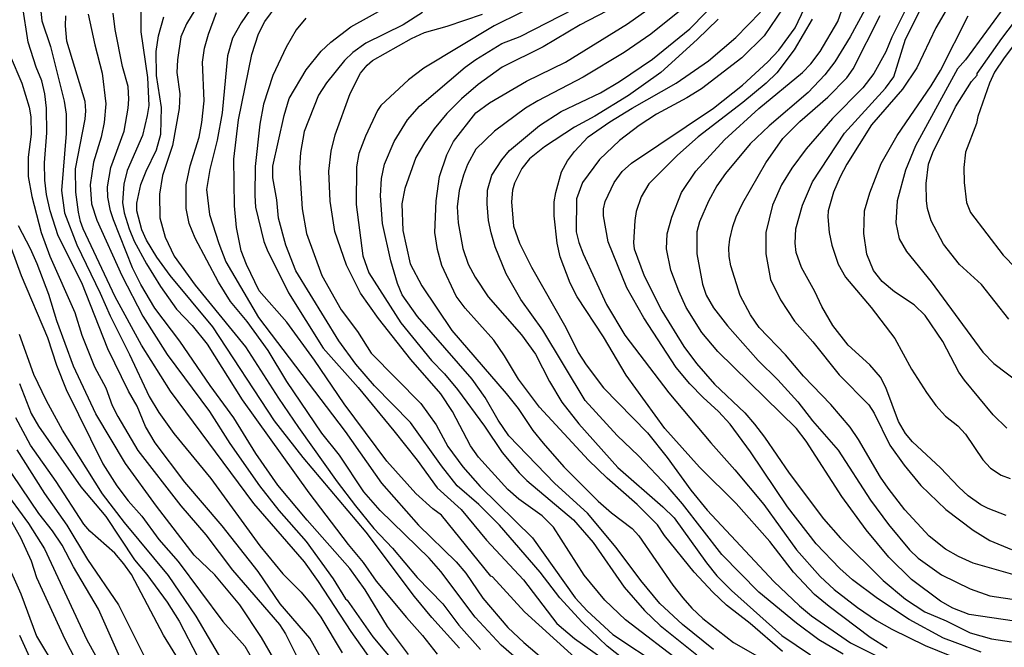
# Model space of a CAD drawing. Units: millimetres. Extents: x 183127 to 185543, y 1668740 to 1671516.
# Drawn here: x 184218 to 184363, y 1669713 to 1669806 of the extents above; entities that cross this region are included whole.
import ezdxf

# ---------------------------------------------------------------- set-up
doc = ezdxf.new("R2010")
doc.units = ezdxf.units.MM
doc.header["$MEASUREMENT"] = 0
for name, color, linetype in [('IMAGEM', 7, 'Continuous'), ('V-CURVA_DE_NIVEL', 4, 'Continuous'), ('V-CURVA_MESTRA', 1, 'Continuous')]:
    doc.layers.add(name, color=color, linetype=linetype)
picture_1 = doc.add_image_def('image1.jpg', size_in_pixel=(4025, 4626))

msp = doc.modelspace()

# ---------------------------------------------------------------- linework, layer by layer
at = {"layer": 'V-CURVA_DE_NIVEL'}
for points in [[(184359.37, 1669797.65), (184362.99, 1669802.82), (184367.66, 1669808.98), (184369.99, 1669811.65), (184371.34, 1669812.94), (184372.98, 1669815.14)], [(184296.17, 1669808.63), (184288.2, 1669804.65), (184277.87, 1669798.45), (184275.58, 1669796.72), (184271.53, 1669792.96), (184271.02, 1669792.21), (184269.25, 1669788.44), (184268.3, 1669785.86), (184267.92, 1669783.92), (184267.87, 1669778.36), (184268.86, 1669770.79), (184269.77, 1669768.33), (184274.46, 1669760.93), (184278.96, 1669755.41), (184280.9, 1669753.45), (184282.82, 1669751.15), (184286.78, 1669745.75), (184289.4, 1669741.89), (184291.9, 1669738.88), (184293.02, 1669737.76), (184299.91, 1669731.97), (184302.77, 1669728.63), (184307.34, 1669722.04), (184310.37, 1669718.6), (184312.68, 1669716.4), (184318.06, 1669712.09)], [(184339.61, 1669712.16), (184336.04, 1669714.31), (184332.72, 1669716.76), (184327.21, 1669721.33), (184321.74, 1669726.87), (184315.97, 1669734.32), (184313.82, 1669736.77), (184309.45, 1669741.38), (184306.33, 1669744.39), (184301.63, 1669749.53), (184295.37, 1669759.89), (184292.16, 1669764.37), (184289.96, 1669768.16), (184288.37, 1669772.16), (184287.77, 1669774.19), (184287.4, 1669776), (184287.16, 1669778.45), (184287.25, 1669780.47), (184287.87, 1669782.71), (184289.36, 1669784.95), (184290.48, 1669786.33), (184294.87, 1669789.99), (184298.1, 1669792.05), (184303.87, 1669794.81), (184306.67, 1669796.45), (184311.54, 1669799.78), (184317.05, 1669804.24), (184321.81, 1669809.13)], [(184331.73, 1669808.76), (184327.96, 1669803.21), (184324.67, 1669799.96), (184318.73, 1669795.41), (184316.58, 1669794.08), (184312.1, 1669791.67), (184309.56, 1669789.99), (184306.67, 1669787.81), (184303.72, 1669784.99), (184301.2, 1669781.59), (184300.36, 1669779.18), (184300.3, 1669774.36), (184300.68, 1669772.79), (184301.33, 1669771.13), (184304.75, 1669763.64), (184307.46, 1669759.16), (184313.95, 1669750.65), (184320.1, 1669743.27), (184323.66, 1669739.33), (184327.94, 1669734.23), (184332.74, 1669727.55), (184336.23, 1669723.61), (184338.29, 1669721.7), (184341.74, 1669719.05), (184344.54, 1669717.13), (184346.78, 1669715.84), (184351.67, 1669713.47), (184359.2, 1669710.43)], [(184359.94, 1669712.48), (184354.38, 1669714.55), (184349.32, 1669717.3), (184344.65, 1669720.38), (184340.99, 1669723.12), (184339.1, 1669724.8), (184335.65, 1669728.42), (184331.41, 1669733.86), (184325.96, 1669741.94), (184322.99, 1669746.03), (184321.27, 1669747.92), (184318.98, 1669749.94), (184317.01, 1669751.97), (184315.02, 1669754.38), (184310.26, 1669761.7), (184307.77, 1669766.09), (184305.01, 1669772.85), (184304.3, 1669776.69), (184304.3, 1669777.72), (184304.56, 1669778.8), (184305.89, 1669781.59), (184307.06, 1669783.21), (184308.44, 1669784.46), (184320.54, 1669792.57), (184324.8, 1669795.93), (184328.52, 1669799.37), (184330.16, 1669801.1), (184332.53, 1669804.39), (184334.87, 1669809.28)], [(184370.5, 1669809.5), (184363.31, 1669799.98), (184361.91, 1669797.87), (184361.18, 1669796.23), (184359.46, 1669791.33), (184359.24, 1669790.29), (184357.65, 1669786.07), (184357.39, 1669783.83), (184357.44, 1669781.59), (184357.8, 1669778.67), (184358.38, 1669777.2), (184363.16, 1669770.93), (184366.91, 1669767.06)], [(184264.04, 1669709.21), (184261.07, 1669714.53), (184256.68, 1669719.59), (184253.45, 1669724.37), (184248.13, 1669731.09), (184242.66, 1669737.48), (184238.31, 1669743.31), (184236.85, 1669745.7), (184235.62, 1669748.7), (184234.35, 1669750.89), (184231.32, 1669757.14), (184227.51, 1669766.84), (184224, 1669773.76), (184222.83, 1669777.42), (184222.27, 1669779.83), (184222.02, 1669781.94), (184221.97, 1669784.52), (184222.32, 1669788.91), (184222.27, 1669792.57), (184222.06, 1669794.68), (184221.59, 1669796.58), (184220.77, 1669798.58), (184219.6, 1669802.26), (184218.74, 1669807.64)], [(184236.16, 1669807.6), (184236.18, 1669803.77), (184237.17, 1669797.05), (184237.34, 1669792.92), (184237.13, 1669791.45), (184236.4, 1669788.53), (184234.16, 1669783.36), (184233.68, 1669781.34), (184233.47, 1669778.67), (184233.73, 1669777.16), (184234.44, 1669774.81), (184235.19, 1669772.96), (184237.02, 1669769.64), (184239.09, 1669766.31), (184241.44, 1669762.97), (184243.72, 1669760.58), (184245.96, 1669757.82), (184251.12, 1669749.6), (184260.94, 1669735.95), (184266.71, 1669728.33), (184268.91, 1669725.68), (184270.84, 1669722.95), (184275.28, 1669717.57), (184277.67, 1669714.92), (184279.8, 1669712.16)], [(184244.66, 1669807.86), (184242.92, 1669804.97), (184242.06, 1669803.04), (184241.56, 1669799.68), (184241.48, 1669797.78), (184241.91, 1669794.64), (184241.8, 1669792.49), (184240.86, 1669787.06), (184239.37, 1669782.63), (184238.92, 1669779.87), (184238.98, 1669776.42), (184239.76, 1669773.58), (184241.07, 1669770.74), (184244.17, 1669766.48), (184251.61, 1669757.44), (184256.44, 1669749.86), (184259.39, 1669745.55), (184265.07, 1669737.54), (184267.79, 1669734.01), (184270.5, 1669730.7), (184273.26, 1669727.77), (184276.87, 1669723.48), (184280.64, 1669719.57), (184282.99, 1669716.45), (184286.22, 1669712.87)], [(184252.76, 1669807.75), (184250.95, 1669805.1), (184249.66, 1669802.86), (184248.95, 1669800.24), (184248.13, 1669791.84), (184247.42, 1669787.84), (184246.34, 1669783.53), (184245.87, 1669780.56), (184246.3, 1669776.9), (184247.64, 1669772.64), (184248.67, 1669769.92), (184253.49, 1669761.74), (184266.28, 1669744.95), (184271.6, 1669737.33), (184277.09, 1669731.15), (184282.6, 1669725.79), (184284.02, 1669724.11), (184286.52, 1669720.45), (184290.24, 1669716.1), (184292.57, 1669713.9), (184296.86, 1669710.27)], [(184280.45, 1669732.66), (184279.2, 1669733.56), (184276.66, 1669735.84), (184272.41, 1669740.6), (184266.11, 1669749.04), (184261.74, 1669755.46), (184257.67, 1669761.05), (184253.58, 1669765.66), (184251.73, 1669769.54), (184250.95, 1669771.56), (184250.26, 1669774.96), (184249.96, 1669778.15), (184249.88, 1669785.04), (184250.56, 1669790.83), (184252.52, 1669800.45), (184253.49, 1669803.47), (184254.44, 1669805.32), (184256.25, 1669807.77)], [(184308.4, 1669710.58), (184304.87, 1669713.36), (184301.18, 1669716.87), (184297.87, 1669720.46), (184294.97, 1669724.26), (184289.01, 1669731.16), (184285.96, 1669734.2), (184282.75, 1669736.98), (184280.45, 1669739.89), (184275.89, 1669746.27), (184270.61, 1669751.69), (184267.82, 1669754.89), (184265.32, 1669758.3), (184258.98, 1669768.6), (184257.51, 1669772.4), (184256.46, 1669776.36), (184256.2, 1669779.05), (184255.64, 1669782.28), (184255.6, 1669784.01), (184257.28, 1669791.47), (184258.01, 1669793.95), (184260.51, 1669798.21), (184262.75, 1669800.93), (184264.17, 1669802.24), (184267.12, 1669804.54), (184272.61, 1669807.54)], [(184315.99, 1669807.23), (184311.3, 1669803.44), (184307.36, 1669800.73), (184301.33, 1669797.09), (184294.66, 1669793.65), (184292.85, 1669792.57), (184288.24, 1669789.15), (184285.53, 1669786.5), (184284.3, 1669784.26), (184283.72, 1669782.67), (184283.07, 1669780.43), (184282.77, 1669778.02), (184282.9, 1669775.65), (184283.59, 1669771.91), (184284.37, 1669769.58), (184285.4, 1669767.69), (184287.34, 1669764.8), (184292.23, 1669759.2), (184294.31, 1669756.32), (184296.38, 1669752.31), (184298.19, 1669749.26), (184300.66, 1669746.07), (184306.41, 1669739.65), (184313.05, 1669733.88), (184314.7, 1669732.27), (184319.48, 1669725.62), (184321.03, 1669723.72), (184323.16, 1669721.54), (184330.57, 1669714.94), (184334.79, 1669712.07)], [(184349, 1669807.39), (184346.76, 1669802.99), (184345.9, 1669800.84), (184344.15, 1669797.65), (184342.51, 1669795.54), (184338.02, 1669791.02), (184334.16, 1669786.57), (184332.03, 1669783.7), (184330.52, 1669781.25), (184329.19, 1669778.26), (184328.2, 1669774.27), (184328.24, 1669771.13), (184328.93, 1669767.34), (184330.37, 1669764.33), (184332.46, 1669761.2), (184335.13, 1669758.15), (184339.03, 1669753.28), (184343.4, 1669748.87), (184344.17, 1669747.68), (184346.5, 1669742.97), (184348.59, 1669740), (184351.06, 1669737), (184354.73, 1669733.47), (184358.77, 1669730.42), (184361.23, 1669728.91), (184364.41, 1669727.59)], [(184363.6, 1669732.57), (184360.97, 1669733.62), (184359.89, 1669734.16), (184358.04, 1669735.49), (184356.64, 1669736.77), (184353.97, 1669739.63), (184349.81, 1669743.42), (184348.78, 1669744.65), (184347.75, 1669746.41), (184345.9, 1669751.41), (184345.12, 1669752.96), (184343.53, 1669754.75), (184340.36, 1669757.67), (184338.1, 1669760.58), (184336.47, 1669763.34), (184335.43, 1669765.58), (184333.5, 1669769.11), (184332.68, 1669771.3), (184332.55, 1669772.68), (184332.63, 1669774.79), (184333.62, 1669778.28), (184335.09, 1669781.72), (184339.83, 1669788.87), (184345.83, 1669795.48), (184347.08, 1669797.14), (184348.8, 1669802.69), (184351.64, 1669808.33)], [(184363.83, 1669808.12), (184357.61, 1669799.64), (184356.47, 1669798.32), (184350.25, 1669787.02), (184348.78, 1669783.4), (184347.58, 1669778.92), (184347.36, 1669775.69), (184347.85, 1669773.33), (184348.95, 1669771.43), (184352.55, 1669766.97), (184360.17, 1669756.62), (184361.81, 1669754.98), (184366.01, 1669751.79)], [(184271.92, 1669708.78), (184267.14, 1669715.5), (184262.36, 1669722.86), (184260.3, 1669725.75), (184252.8, 1669734.36), (184240.55, 1669750.89), (184236.27, 1669757.65), (184232.39, 1669764.8), (184227.7, 1669774.79), (184227.27, 1669775.89), (184227.01, 1669777.24), (184226.58, 1669780.17), (184226.54, 1669783.62), (184228, 1669790.94), (184228.09, 1669792.14), (184227.96, 1669793.54), (184225.29, 1669802.43), (184225.07, 1669804.67), (184225.12, 1669806.14)], [(184228.43, 1669806.4), (184229.38, 1669801.87), (184230.46, 1669797.7), (184231.02, 1669793.18), (184230.78, 1669790.46), (184230.31, 1669788.29), (184229.21, 1669784.62), (184228.73, 1669781.25), (184228.91, 1669778.45), (184229.68, 1669776.04), (184233.36, 1669767.94), (184236.48, 1669761.92), (184240.03, 1669756.28), (184246.3, 1669747.9), (184249.27, 1669743.19), (184253.66, 1669736.98), (184256.51, 1669733.32), (184260.51, 1669728.76), (184264.52, 1669723.27), (184266.32, 1669720.32), (184266.58, 1669720.13), (184270.35, 1669714.72), (184275.88, 1669708.09)], [(184275.6, 1669712.14), (184272.52, 1669716.27), (184269.21, 1669721.63), (184266.95, 1669724.8), (184260.66, 1669731.92), (184256.35, 1669737.07), (184253.1, 1669741.72), (184249.88, 1669746.97), (184246.39, 1669751.73), (184241.93, 1669758.26), (184238.25, 1669763.12), (184236.18, 1669766.57), (184234.93, 1669769.06), (184232.13, 1669776.1), (184231.7, 1669777.42), (184231.32, 1669779.44), (184231.27, 1669780.95), (184231.77, 1669783.81), (184233.71, 1669789.17), (184234.33, 1669792.57), (184234.42, 1669793.87), (184234.29, 1669795.72), (184233.47, 1669798.67), (184232.39, 1669804.11), (184232.09, 1669806.52)], [(184262.84, 1669744.69), (184257.67, 1669752.31), (184254.94, 1669756.9), (184251.86, 1669761.14), (184249.4, 1669764.11), (184247.59, 1669766.93), (184244.19, 1669773.41), (184243.29, 1669775.57), (184242.86, 1669777.8), (184242.86, 1669781.27), (184243.42, 1669784.07), (184244.75, 1669788.27), (184245.14, 1669790.46), (184245.48, 1669793.61), (184245.27, 1669799.33), (184245.55, 1669801.4), (184246.13, 1669803.42), (184247.33, 1669806.61)], [(184277.67, 1669806.65), (184274.79, 1669804.8), (184269.3, 1669802.09), (184267.38, 1669800.73), (184266.17, 1669799.57), (184263.5, 1669796.28), (184262.32, 1669794.45), (184260.25, 1669789.13), (184259.69, 1669786.03), (184259.56, 1669783.75), (184259.95, 1669777.72), (184260.57, 1669774.08), (184262.81, 1669767.94), (184265.68, 1669762.86), (184268.11, 1669759.7), (184270.11, 1669756.51), (184277.43, 1669749.08), (184279.69, 1669745.94), (184281.41, 1669742.75), (184283.59, 1669739.74), (184286.17, 1669736.85), (184293.88, 1669729.3), (184300.12, 1669720.49), (184301.91, 1669718.56), (184305.68, 1669715.06), (184312.83, 1669710.37)], [(184304.49, 1669720.11), (184301.46, 1669723.81), (184296.96, 1669730.87), (184295.3, 1669732.55), (184291.86, 1669735.02), (184290.24, 1669736.43), (184285.89, 1669741.16), (184284.71, 1669742.84), (184282.08, 1669747.88), (184280.36, 1669750.51), (184275.95, 1669755.54), (184271.19, 1669761.61), (184268.54, 1669765.31), (184266.45, 1669769.43), (184264.73, 1669774.4), (184264.04, 1669778.88), (184263.87, 1669783.27), (184264.21, 1669786.24), (184264.82, 1669788.61), (184267.01, 1669794.7), (184268.54, 1669797.7), (184269.53, 1669798.9), (184270.29, 1669799.55), (184276.03, 1669802.8), (184277.95, 1669803.68), (184281.31, 1669804.63), (184286.48, 1669806.39)], [(184304.74, 1669806.8), (184300.9, 1669804.8), (184295.43, 1669801.57), (184289.41, 1669798.56), (184285.88, 1669796.02), (184283.42, 1669793.93), (184281.26, 1669791.78), (184279.37, 1669789.49), (184277.93, 1669787.43), (184276.68, 1669785.29), (184275.06, 1669780.73), (184274.63, 1669778.45), (184274.76, 1669774.53), (184275.84, 1669769.62), (184277.56, 1669766.39), (184281.97, 1669759.83), (184289.97, 1669750.55), (184291.73, 1669748.35), (184293.92, 1669745.12), (184295.41, 1669743.23), (184298.49, 1669739.76), (184303.55, 1669734.68), (184305.51, 1669732.98), (184308.52, 1669730.7), (184309.53, 1669729.58), (184314.55, 1669722.34), (184315.99, 1669720.49), (184317.31, 1669718.94), (184318.94, 1669717.41), (184323.47, 1669713.9), (184332.85, 1669708.54)], [(184330.7, 1669712.57), (184325.92, 1669716.7), (184322.45, 1669719.41), (184320.41, 1669721.33), (184317.69, 1669724.24), (184313.3, 1669729.66), (184312.27, 1669731.23), (184309.27, 1669734.23), (184304.86, 1669738.1), (184302.11, 1669740.75), (184294.87, 1669748.54), (184291.81, 1669752.66), (184289.75, 1669756.1), (184288.17, 1669758.39), (184283.93, 1669763.1), (184282.64, 1669764.86), (184280.53, 1669769.37), (184279.89, 1669771.73), (184279.48, 1669774.27), (184279.67, 1669778.92), (184280.17, 1669782.5), (184281.24, 1669785.66), (184282.23, 1669787.64), (184285.5, 1669791.84), (184287.51, 1669793.33), (184292.98, 1669796.51), (184298.71, 1669799.33), (184307.84, 1669804.97), (184310.72, 1669806.95)], [(184346.07, 1669713.08), (184343.57, 1669714.65), (184337.54, 1669719.18), (184335.39, 1669720.99), (184332.31, 1669724.24), (184328.8, 1669728.76), (184323.85, 1669734.36), (184318.44, 1669739.72), (184313.36, 1669745.38), (184307.66, 1669753.26), (184304.3, 1669758.9), (184300.43, 1669764.8), (184299.39, 1669766.78), (184297.93, 1669770.66), (184297.5, 1669772.68), (184297.07, 1669776.69), (184297.07, 1669778.75), (184297.3, 1669780.13), (184298.14, 1669783.16), (184299.03, 1669784.78), (184300.02, 1669786.16), (184302.06, 1669788.33), (184305.25, 1669790.55), (184308.52, 1669792.57), (184315.03, 1669796.25), (184319.76, 1669799.52), (184323.81, 1669802.97), (184327.42, 1669806.7)], [(184335.05, 1669805.66), (184332.42, 1669801.14), (184329.84, 1669797.74), (184328.25, 1669796.25), (184324.82, 1669793.39), (184318.26, 1669788.35), (184315.2, 1669785.62), (184310.98, 1669781.4), (184309.88, 1669779.5), (184309.12, 1669777.33), (184308.93, 1669776), (184308.71, 1669772.72), (184308.82, 1669771.82), (184310.29, 1669767.86), (184312.91, 1669762.73), (184316.16, 1669757.48), (184318.01, 1669754.98), (184320.66, 1669751.9), (184325.12, 1669747.7), (184326.56, 1669746.03), (184328.03, 1669744.13), (184331.64, 1669738.84), (184336.74, 1669732.12), (184339.22, 1669729.28), (184345.49, 1669723.05), (184348.8, 1669720.29), (184351.63, 1669718.4), (184354.77, 1669717.09), (184358.3, 1669715.34), (184361.44, 1669714.42), (184364.41, 1669713.99)], [(184342.8, 1669807), (184340.64, 1669803.04), (184338.38, 1669799.35), (184336.92, 1669797.44), (184334.47, 1669794.83), (184328.72, 1669789.96), (184325.9, 1669787.3), (184322.26, 1669782.93), (184321.03, 1669781.12), (184319.76, 1669778.84), (184318.45, 1669775.84), (184318.06, 1669774.36), (184318.08, 1669771.13), (184318.9, 1669766.65), (184319.46, 1669765.02), (184320.51, 1669763.16), (184322.58, 1669760.49), (184327.1, 1669755.43), (184330.01, 1669752.57), (184332.96, 1669749.3), (184335.11, 1669746.54), (184338.9, 1669742.19), (184343.63, 1669734.83), (184346.28, 1669731.26), (184349.36, 1669727.55), (184350.66, 1669726.3), (184354.08, 1669723.85), (184358.3, 1669721.8), (184361.23, 1669720.79), (184365.49, 1669720.15)], [(184364.59, 1669723.89), (184358.77, 1669725.59), (184356.62, 1669726.56), (184354.68, 1669727.66), (184352.27, 1669729.53), (184348.67, 1669733.45), (184346.22, 1669736.64), (184345.1, 1669738.23), (184341.87, 1669743.79), (184340.62, 1669745.6), (184337.78, 1669748.91), (184333.77, 1669753.09), (184331.13, 1669756.23), (184327.25, 1669760.26), (184325.98, 1669762.13), (184324.43, 1669764.97), (184323.08, 1669769.34), (184322.82, 1669770.7), (184322.77, 1669771.99), (184322.9, 1669773.26), (184323.38, 1669775.14), (184323.85, 1669776.53), (184324.86, 1669778.62), (184328.2, 1669784.52), (184330.72, 1669788.1), (184333.21, 1669790.59), (184337.37, 1669794.19), (184340.13, 1669796.99), (184341.1, 1669798.32), (184345.08, 1669806.2)], [(184363.72, 1669745.46), (184361.72, 1669747.43), (184357.48, 1669752.49), (184356.66, 1669753.69), (184354.27, 1669758.21), (184351.71, 1669762.05), (184350.07, 1669763.59), (184347.15, 1669765.49), (184345.36, 1669767.02), (184344.06, 1669768.63), (184343.1, 1669771.04), (184342.67, 1669774.1), (184342.75, 1669777.42), (184343.53, 1669780.09), (184345.21, 1669784.39), (184347.58, 1669788.53), (184352.57, 1669795.85), (184353.93, 1669798.09), (184358.02, 1669806.14)], [(184216.95, 1669800.24), (184218.63, 1669796.23), (184219.73, 1669792.7), (184219.99, 1669791.28), (184220.04, 1669788.7), (184219.56, 1669785.34), (184219.6, 1669782.5), (184220.12, 1669779.57), (184221.52, 1669774.27), (184222.79, 1669770.74), (184226.45, 1669762.48), (184227.5, 1669759.16), (184229.34, 1669754.47), (184231.02, 1669751.37), (184231.96, 1669748.78), (184232.8, 1669747.15), (184235.73, 1669742.15), (184242.06, 1669734.01), (184245.76, 1669729.75), (184249.68, 1669724.54), (184256.59, 1669716.57), (184257.5, 1669715.17), (184260.12, 1669709.86)], [(184364.02, 1669761.51), (184359.98, 1669766.61), (184356.73, 1669769.53), (184354.38, 1669772.55), (184352.57, 1669775.95), (184352.03, 1669777.76), (184351.88, 1669778.92), (184351.82, 1669781.48), (184352.18, 1669784.31), (184352.81, 1669786.04), (184356.16, 1669792.75), (184358.53, 1669796.47), (184359.33, 1669797.41), (184359.37, 1669797.65)], [(184257.58, 1669708.35), (184253.97, 1669714.64), (184250.74, 1669719.46), (184247.05, 1669723.85), (184244.02, 1669726.76), (184238.46, 1669733.97), (184233.94, 1669740.26), (184229.55, 1669747.58), (184226.28, 1669754.55), (184223.82, 1669761.23), (184222.62, 1669765.1), (184220.9, 1669769.62), (184219.93, 1669771.82), (184218.14, 1669775.22)], [(184217.06, 1669771.95), (184218.53, 1669767.94), (184222.45, 1669758.77), (184223.74, 1669754.73), (184225.2, 1669751.15), (184230.6, 1669740.21), (184232.63, 1669736.98), (184234.31, 1669734.75), (184236.31, 1669732.5), (184238.85, 1669729.06), (184241.65, 1669725.83), (184248.24, 1669716.98), (184251.47, 1669713.35), (184252.98, 1669710.8)], [(184218.31, 1669752.01), (184220.04, 1669747.62), (184221.09, 1669745.73), (184227.35, 1669736.81), (184231.02, 1669732.44), (184235.23, 1669726.09), (184237.04, 1669723.93), (184240.06, 1669719.85), (184241.84, 1669717.05), (184244.51, 1669711.84)], [(184242.36, 1669710.37), (184239.52, 1669714.98), (184234.8, 1669723.89), (184233.68, 1669725.49), (184232.33, 1669727.04), (184228.65, 1669730.29), (184227.78, 1669731.34), (184223.7, 1669737.59), (184219.95, 1669742.93), (184217.75, 1669746.97)], [(184285.4, 1669717.61), (184280.36, 1669724.33), (184278.66, 1669726.31), (184271.42, 1669733.34), (184269.04, 1669736.1), (184265.42, 1669741.46), (184262.84, 1669744.69)], [(184217.93, 1669742.24), (184221.97, 1669735.82), (184225.27, 1669731.17), (184228.3, 1669726.13), (184232.91, 1669719.44), (184237.15, 1669710.89)], [(184233.1, 1669711.75), (184229.92, 1669718.81), (184226.28, 1669725.03), (184224.58, 1669728.24), (184223.16, 1669730.33), (184221.13, 1669732.89), (184215.94, 1669740.6)], [(184226.58, 1669711.32), (184225.03, 1669714.34), (184220.85, 1669723.42), (184220.06, 1669725.88), (184218.49, 1669729.32), (184216.98, 1669731.99)], [(184307.4, 1669705.78), (184304.32, 1669707.87), (184292.66, 1669718.42), (184287.98, 1669723.55), (184287.72, 1669723.68), (184280.45, 1669732.66)], [(184216.12, 1669726.48), (184218.49, 1669721.07), (184220.81, 1669714.85), (184226.6, 1669705.23)], [(184320.28, 1669708.05), (184316.16, 1669710.65), (184307.57, 1669717.26), (184304.49, 1669720.11)], [(184294.12, 1669709.27), (184289.23, 1669713.53), (184285.4, 1669717.61)], [(184218.29, 1669714.98), (184220.25, 1669710.68)]]:
    msp.add_lwpolyline(points, dxfattribs=at)
at = {"layer": 'V-CURVA_MESTRA'}
for points in [[(184221.22, 1669809.19), (184221.59, 1669805.41), (184222.86, 1669801.62), (184224.9, 1669793.56), (184225.18, 1669791.67), (184225.16, 1669788.83), (184224.49, 1669780.43), (184224.92, 1669777.16), (184226.77, 1669772.42), (184230.2, 1669765.32), (184231.64, 1669762), (184234.53, 1669756.28), (184237.41, 1669750.12), (184238.83, 1669747.75), (184241.03, 1669744.65), (184246.47, 1669738.06), (184253.69, 1669728.11), (184257.11, 1669724.02), (184259.8, 1669721.31), (184261.46, 1669719.31), (184262.69, 1669717.61), (184265.83, 1669712.4)], [(184356.51, 1669809.94), (184353.24, 1669804.37), (184350.44, 1669798.47), (184348.33, 1669795.33), (184343.77, 1669790.07), (184340.15, 1669784.31), (184339.16, 1669782.46), (184338.21, 1669780.17), (184337.39, 1669777.42), (184337.35, 1669776.56), (184337.54, 1669774.23), (184337.95, 1669772.38), (184338.9, 1669769.58), (184339.98, 1669767.69), (184343.76, 1669763.21), (184347.23, 1669758.64), (184349.67, 1669754.12), (184351.88, 1669750.68), (184353.28, 1669748.8), (184354.7, 1669747.23), (184356.49, 1669745.77), (184357.65, 1669744.56), (184360.19, 1669740.81), (184361.33, 1669739.56), (184362.9, 1669738.51), (184364.2, 1669738.02)], [(184320.51, 1669712.89), (184315.97, 1669716.57), (184312.59, 1669719.65), (184309.81, 1669723.03), (184306.2, 1669727.88), (184301.96, 1669732.93), (184297.15, 1669737.28), (184290.39, 1669744.34), (184288.82, 1669746.63), (184286.89, 1669749.95), (184284.97, 1669752.66), (184276.9, 1669761.89), (184274.66, 1669765.06), (184273.97, 1669766.74), (184272.98, 1669770.1), (184271.77, 1669775.57), (184271.47, 1669779.66), (184271.62, 1669782.2), (184272.05, 1669784.31), (184273.5, 1669787.62), (184275.45, 1669790.85), (184277.2, 1669792.83), (184283.96, 1669798.6), (184285.49, 1669799.7), (184289.36, 1669802.07), (184292.03, 1669803.08), (184299.98, 1669807.17)], [(184371.2, 1669716.1), (184358.17, 1669718.04), (184355.76, 1669718.96), (184353.95, 1669720), (184349.69, 1669723.16), (184346.33, 1669726.48), (184342.99, 1669730.5), (184339.4, 1669735.37), (184334.17, 1669743.53), (184332.72, 1669745.42), (184321.16, 1669756.74), (184318.79, 1669759.52), (184316.51, 1669763.21), (184315.39, 1669765.62), (184314.23, 1669768.72), (184313.58, 1669771.82), (184313.67, 1669774.04), (184314.36, 1669776.51), (184315.82, 1669780.13), (184317.91, 1669783.29), (184322.15, 1669787.88), (184327.21, 1669792.49), (184333.6, 1669797.78), (184334.85, 1669799.07), (184336.21, 1669800.88), (184338.81, 1669805.32), (184339.68, 1669807.64)], [(184283.1, 1669713.06), (184279.01, 1669717.58), (184276.47, 1669720.66), (184269.36, 1669730.14), (184260.08, 1669741.12), (184255.86, 1669746.54), (184246.78, 1669760.37), (184240.49, 1669767.9), (184238.55, 1669770.63), (184237.02, 1669773.11), (184236.34, 1669774.66), (184235.6, 1669777.42), (184235.58, 1669778.58), (184236.16, 1669781.29), (184236.94, 1669783.27), (184238.47, 1669786.42), (184239.13, 1669788.74), (184239.2, 1669792.66), (184238.49, 1669797.35), (184238.44, 1669800.88), (184238.77, 1669803.21), (184239.56, 1669805.97)], [(184260.47, 1669805.77), (184259.07, 1669804.07), (184257.56, 1669801.53), (184255.62, 1669797.35), (184254.23, 1669793.13), (184253.69, 1669790.21), (184253, 1669783.96), (184252.95, 1669779.7), (184253.08, 1669777.98), (184254.29, 1669772.94), (184254.76, 1669771.69), (184257.91, 1669765.36), (184263.03, 1669757.2), (184268.18, 1669751.41), (184273.45, 1669745.05), (184276.85, 1669740.75), (184279.82, 1669736.68), (184283.35, 1669733.47), (184287.06, 1669728.98), (184292.53, 1669723.1), (184297.43, 1669716.72), (184300.04, 1669714.51), (184310.33, 1669707.18)], [(184321.18, 1669805.64), (184318.13, 1669802.65), (184312.76, 1669797.82), (184308.02, 1669794.4), (184303.06, 1669791.37), (184300.04, 1669789.75), (184295.65, 1669786.87), (184293.41, 1669785.1), (184292.27, 1669783.68), (184291.19, 1669781.51), (184290.89, 1669780.47), (184290.76, 1669778.75), (184291.08, 1669775.18), (184291.92, 1669772.68), (184293.73, 1669769.15), (184298.75, 1669760.24), (184300.6, 1669756.58), (184301.74, 1669754.79), (184304.3, 1669751.37), (184310.8, 1669744.78), (184313.71, 1669741.14), (184317.16, 1669736.34), (184319.59, 1669733.37), (184329.38, 1669722.9), (184333.19, 1669719.28), (184334.94, 1669717.84), (184340.71, 1669713.84), (184344.61, 1669711.9)], [(184248.95, 1669709.94), (184244.34, 1669717.78), (184240.27, 1669723.77), (184233.75, 1669731.58), (184230.52, 1669735.76), (184224.62, 1669745.17), (184222.28, 1669749.47), (184220.4, 1669753.35), (184218.29, 1669759.25)], [(184215.75, 1669736.73), (184219.63, 1669731.41), (184222, 1669727.68), (184228.2, 1669714.29), (184231.79, 1669707.83)]]:
    msp.add_lwpolyline(points, dxfattribs=at)

# ---------------------------------------------------------------- referenced raster images: frames only (the image files are external)
at = {"layer": 'IMAGEM'}
image = msp.add_image(picture_1, insert=(183127.12, 1668739.81), size_in_units=(2415.91, 2776.64), dxfattribs=at)
image.dxf.flags = 7

doc.saveas('drawing.dxf')
